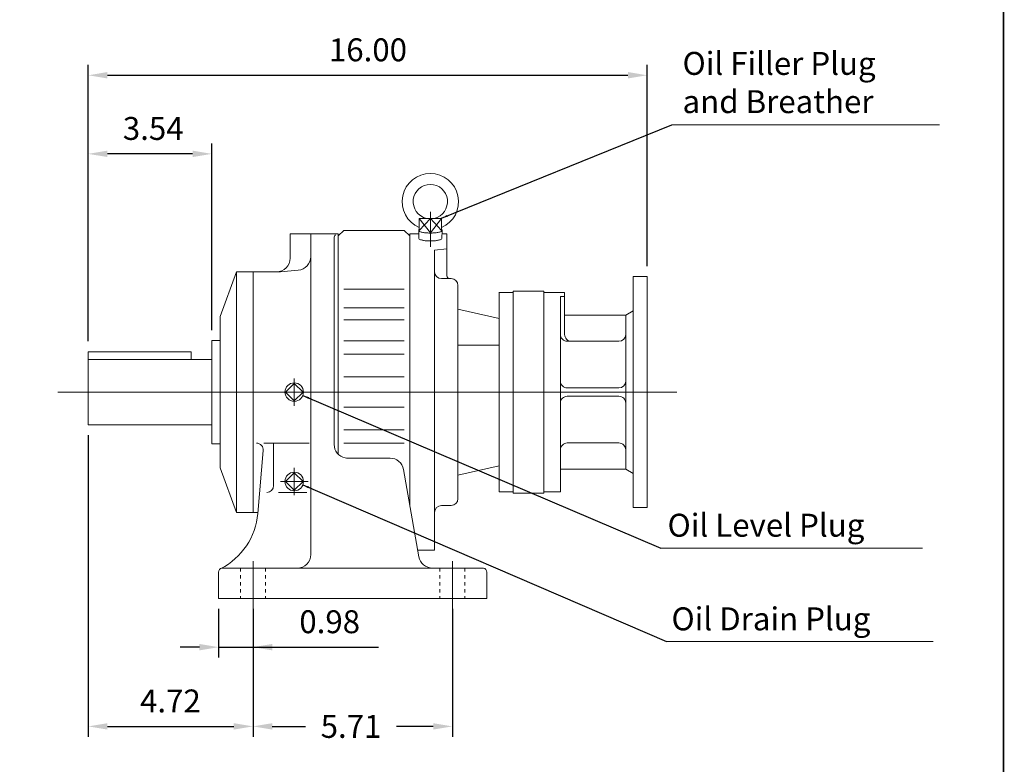
# Model space of a CAD drawing. Units: inches. Extents: x -37.2 to 37.2, y -27.4 to 27.6.
# Drawn here: x 9 to 37.2, y -13.1 to 8.3 of the extents above; entities that cross this region are included whole.
import ezdxf

# ---------------------------------------------------------------- set-up
doc = ezdxf.new("R2010")
doc.units = ezdxf.units.IN
doc.header["$MEASUREMENT"] = 0
doc.linetypes.add('CENTER', pattern=[19.4, 13, -2.1, 2.2, -2.1])
doc.linetypes.add('HIDDEN', pattern=[0.375, 0.25, -0.125])
doc.layers.get('0').update_dxf_attribs({"lineweight": 0})
doc.layers.get('DEFPOINTS').update_dxf_attribs({"lineweight": 0})
doc.layers.add('1', color=7, linetype='Continuous', lineweight=0)
doc.styles.get("Standard").update_dxf_attribs({"font": 'ROMAND.SHX'})
doc.dimstyles.get("Standard").update_dxf_attribs({"dimtxt": 0.185806, "dimasz": 0.18, "dimexe": 0.18, "dimexo": 0.0625, "dimgap": 0.09, "dimtad": 0, "dimtih": 1, "dimtoh": 1, "dimdec": 4, "dimrnd": 1e-07, "dimzin": 0, "dimdsep": 46, "dimtxsty": 'Standard', "dimcen": 0.09, "dimadec": 4, "dimazin": 0, "dimtfac": 1, "dimtdec": 4, "dimtofl": 0, "dimtmove": 0, "dimatfit": 3, "dimfxl": 0, "dimtolj": 1, "dimtzin": 0, "dimarcsym": 0})

# ---------------------------------------------------------------- blocks, each defined once
blk = doc.blocks.new('*D37')
at = {"color": 7, "linetype": 'Continuous', "lineweight": -2}
for p, q in [((14.733, -8.607), (14.733, -10.003)), ((15.717, -8.607), (15.717, -10.003)), ((14.183, -9.703), (13.633, -9.703)), ((14.733, -9.703), (15.717, -9.703)), ((15.717, -9.703), (19.312, -9.703)), ((16.267, -9.703), (16.817, -9.703))]:
    blk.add_line(p, q, dxfattribs=at)
at = {"color": 7}
for points in [[(14.183, -9.794), (14.183, -9.611), (14.733, -9.703)], [(16.267, -9.611), (16.267, -9.794), (15.717, -9.703)]]:
    blk.add_solid(points, dxfattribs=at)
at = {"layer": 'DEFPOINTS', "color": 0}
for p in [(14.733, -8.307), (15.717, -8.307), (15.717, -10.431)]:
    blk.add_point(p, dxfattribs=at)
at = {"color": 7, "insert": (17.913, -8.975), "char_height": 0.6561, "attachment_point": 5}
blk.add_mtext('\\A1;0.98', dxfattribs=at)
blk = doc.blocks.new('*D39')
at = {"color": 7, "linetype": 'Continuous', "lineweight": -2}
for p, q in [((15.717, -8.607), (15.717, -12.271)), ((21.426, -8.607), (21.426, -12.271)), ((16.267, -11.971), (17.218, -11.971)), ((20.876, -11.971), (19.83, -11.971))]:
    blk.add_line(p, q, dxfattribs=at)
at = {"color": 7}
for points in [[(16.267, -11.88), (16.267, -12.063), (15.717, -11.971)], [(20.876, -12.063), (20.876, -11.88), (21.426, -11.971)]]:
    blk.add_solid(points, dxfattribs=at)
at = {"layer": 'DEFPOINTS', "color": 0}
for p in [(15.717, -8.307), (21.426, -8.307), (21.426, -12.699)]:
    blk.add_point(p, dxfattribs=at)
at = {"color": 7, "insert": (18.524, -11.971), "char_height": 0.6561, "attachment_point": 5}
blk.add_mtext('\\A1;5.71', dxfattribs=at)
blk = doc.blocks.new('*D43')
at = {"color": 7, "linetype": 'Continuous', "lineweight": -2}
for p, q in [((14.536, -0.625), (14.536, 4.718)), ((13.986, 4.418), (11.55, 4.418))]:
    blk.add_line(p, q, dxfattribs=at)
at = {"color": 7}
for points in [[(11.55, 4.51), (11.55, 4.327), (11, 4.418)], [(13.986, 4.327), (13.986, 4.51), (14.536, 4.418)]]:
    blk.add_solid(points, dxfattribs=at)
at = {"layer": 'DEFPOINTS', "color": 0}
for p in [(11, 3.69), (14.536, -0.925), (11, -1.248)]:
    blk.add_point(p, dxfattribs=at)
at = {"color": 7, "insert": (12.859, 5.146), "char_height": 0.6561, "attachment_point": 5}
blk.add_mtext('\\A1;3.54', dxfattribs=at)
blk = doc.blocks.new('*D44')
at = {"color": 7, "linetype": 'Continuous', "lineweight": -2}
for p, q in [((11, -3.639), (11, -12.271)), ((11.55, -11.971), (15.167, -11.971))]:
    blk.add_line(p, q, dxfattribs=at)
at = {"color": 7}
for points in [[(11.55, -11.88), (11.55, -12.063), (11, -11.971)], [(15.167, -12.063), (15.167, -11.88), (15.717, -11.971)]]:
    blk.add_solid(points, dxfattribs=at)
at = {"layer": 'DEFPOINTS', "color": 0}
for p in [(11, -3.339), (15.717, -8.307), (15.717, -12.699)]:
    blk.add_point(p, dxfattribs=at)
at = {"color": 7, "insert": (13.352, -11.243), "char_height": 0.6561, "attachment_point": 5}
blk.add_mtext('\\A1;4.72', dxfattribs=at)
blk = doc.blocks.new('*D45')
at = {"color": 7, "linetype": 'Continuous', "lineweight": -2}
for p, q in [((11, -0.948), (11, 6.968)), ((27.001, 1.205), (27.001, 6.968)), ((11.55, 6.668), (26.451, 6.668))]:
    blk.add_line(p, q, dxfattribs=at)
at = {"color": 7}
for points in [[(11.55, 6.76), (11.55, 6.577), (11, 6.668)], [(26.451, 6.577), (26.451, 6.76), (27.001, 6.668)]]:
    blk.add_solid(points, dxfattribs=at)
at = {"layer": 'DEFPOINTS', "color": 0}
for p in [(27.001, 5.94), (27.001, 0.905), (11, -1.248)]:
    blk.add_point(p, dxfattribs=at)
at = {"color": 7, "insert": (19.009, 7.396), "char_height": 0.6561, "attachment_point": 5}
blk.add_mtext('\\A1;16.00', dxfattribs=at)

msp = doc.modelspace()

# ---------------------------------------------------------------- linework, layer by layer
at = {"color": 7, "linetype": 'Continuous'}
for p, q in [((20.79569, 2.57186), (20.47793, 2.22661)), ((20.47793, 2.57186), (21.11344, 2.57186)), ((20.47793, 2.57186), (20.79568, 2.15513)), ((20.47793, 2.57186), (20.47793, 2.22661)), ((21.11344, 2.22661), (20.79569, 2.57186)), ((20.79569, 2.57186), (20.79569, 2.15513)), ((20.79569, 2.15513), (21.11344, 2.57186)), ((21.11344, 2.57186), (21.11344, 2.22661)), ((16.77995, 2.12591), (16.77995, 1.43694)), ((16.77995, 2.12591), (18.1579, 2.12591)), ((17.3705, 2.12591), (17.3705, -7.0473)), ((18.03979, 2.0078), (18.03979, -3.8977)), ((18.1579, 2.06685), (18.31538, 2.22433)), ((18.1579, 2.12591), (18.1579, -4.17886)), ((18.31538, 2.22434), (20.04766, 2.22434)), ((20.04766, 2.22434), (20.20514, 2.06686)), ((20.20514, 2.12591), (20.46397, 2.12591)), ((20.20514, 2.12591), (20.20514, -5.62179)), ((20.46075, 2.22607), (20.46808, 1.99777)), ((21.13062, 2.22607), (21.12329, 1.99777)), ((21.12833, 2.12668), (21.26905, 2.12668)), ((21.26905, 2.12668), (21.26905, 0.92589)), ((20.91472, 1.66146), (21.26905, 1.70248)), ((20.91472, 1.66146), (20.91472, -6.92842)), ((14.77208, -0.23629), (15.24452, 1.04324)), ((15.24452, 1.04324), (15.24452, -5.84651)), ((15.24452, 1.04324), (16.50436, 1.04324)), ((15.71696, 1.04324), (15.71696, -5.84651)), ((16.50436, 1.04324), (17.01111, 1.08757)), ((21.11157, 0.84715), (21.38716, 0.84715)), ((26.60725, 0.90545, 0.00001), (26.60725, -5.70873, 0.00001)), ((26.60725, 0.90545, 0.00001), (27.00095, 0.90545, 0.00001)), ((27.00095, 0.90545, 0.00001), (27.00095, -5.70873, 0.00001)), ((21.58401, 0.6503), (21.58401, -5.45205)), ((18.31538, 0.54883), (20.04766, 0.54883)), ((22.76867, 0.45486, -0.00001), (22.76867, -5.25597, 0.00001)), ((22.76867, 0.45269, 0.00001), (23.16237, 0.45269, 0.00001)), ((23.16237, 0.49206, 0.00001), (24.0482, 0.49206, 0.00001)), ((23.16237, 0.49206, 0.00001), (23.16237, -5.29534, 0.00001)), ((24.0482, 0.49206, 0.00001), (24.0482, -5.29534, 0.00001)), ((24.0482, 0.45269, 0.00001), (24.63875, 0.45269, 0.00001)), ((24.52064, 0.33747, 0.00001), (24.52064, -5.25597, 0.00001)), ((24.52064, 0.33747, 0.00001), (24.63875, 0.33747, 0.00001)), ((24.63875, 0.45269, 0.00001), (24.63875, -0.7481, 0.00001)), ((18.31538, 0.01122), (20.04766, 0.01122)), ((14.77208, -0.23629), (14.77208, -4.56699)), ((21.58401, -0.02362, -0.00001), (22.76867, -0.29481, -0.00001)), ((24.63875, -0.19692, 0.00001), (26.39072, -0.19692, 0.00001)), ((26.39072, -0.19692, 0.00001), (26.60725, -0.0719, 0.00001)), ((26.39072, -0.19692, 0.00001), (26.39072, -4.60636, 0.00001)), ((18.31538, -0.33313), (20.04766, -0.33313)), ((14.53586, -0.92526), (14.77208, -0.92526)), ((14.53586, -0.92526), (14.53586, -3.87801)), ((18.31538, -0.93847), (20.04766, -0.93847)), ((21.58429, -1.05997, -0.00001), (22.76867, -1.05997, -0.00001)), ((24.71749, -0.94495, 0.00001), (26.19386, -0.94495, 0.00001)), ((10.99996, -1.24809), (13.94996, -1.24809)), ((10.99996, -1.24809), (10.99996, -3.33914)), ((10.99996, -1.24809), (10.99996, -3.33914)), ((13.94996, -1.24809), (13.94996, -1.46414)), ((18.31538, -1.31692), (20.04766, -1.31692)), ((10.99996, -1.46414), (14.53586, -1.46414)), ((18.31538, -1.96859), (20.04766, -1.96859)), ((16.89806, -2.15109), (16.64751, -2.40164)), ((17.14861, -2.40164), (16.89806, -2.15109)), ((10.12989, -2.40164), (27.85179, -2.40164)), ((16.64751, -2.40164), (16.89806, -2.65219)), ((16.89806, -2.65219), (17.14861, -2.40164)), ((24.71749, -2.28353, 0.00001), (26.19386, -2.28353, 0.00001)), ((24.71749, -2.51975, 0.00001), (26.19386, -2.51975, 0.00001)), ((18.31538, -2.83472), (20.04766, -2.83472)), ((10.99996, -3.33914), (14.53586, -3.33914)), ((18.31538, -3.48635), (20.04766, -3.48635)), ((14.53586, -3.87801), (14.77208, -3.87801)), ((16.03004, -3.8624), (17.32089, -3.8624)), ((16.30751, -3.8624), (16.30751, -5.07513)), ((18.31538, -3.86478), (20.04766, -3.86478)), ((24.71749, -3.85833, 0.00001), (26.19386, -3.85833, 0.00001)), ((15.85398, -5.87486), (16.01132, -4.0764)), ((18.43349, -4.2914), (19.6402, -4.2914)), ((21.58404, -4.77964, -0.00001), (22.76867, -4.50847, -0.00001)), ((14.77208, -4.56699), (15.24452, -5.84652)), ((16.89806, -4.71014), (16.64751, -4.96069)), ((17.1486, -4.96069), (16.89806, -4.71014)), ((20.46855, -7.11566), (20.02792, -4.61673)), ((24.52064, -4.60636, 0.00001), (26.39072, -4.60636, 0.00001)), ((26.39072, -4.60636, 0.00001), (26.60725, -4.73138, 0.00001)), ((16.64751, -4.96069), (16.89806, -5.21124)), ((16.89806, -5.21124), (17.1486, -4.96069)), ((16.44267, -5.27198), (17.25849, -5.27198)), ((22.76867, -5.25597, 0.00001), (23.16237, -5.25597, 0.00001)), ((23.16237, -5.29534, 0.00001), (24.0482, -5.29534, 0.00001)), ((24.0482, -5.25597, 0.00001), (24.52064, -5.25597, 0.00001)), ((15.24452, -5.84651), (15.85645, -5.84651)), ((21.11157, -5.6489), (21.38716, -5.6489)), ((26.60725, -5.70873, 0.00001), (27.00095, -5.70873, 0.00001)), ((20.43567, -6.92919), (20.9138, -6.92919)), ((14.73271, -7.55706), (14.73271, -8.30714)), ((14.82895, -7.441), (22.31362, -7.441)), ((22.40986, -7.55706), (22.40986, -8.30714)), ((14.73271, -8.30714), (22.40986, -8.30714))]:
    msp.add_line(p, q, dxfattribs=at)
at = {"color": 7, "linetype": 'CENTER'}
for p, q in [((20.79569, 2.76246), (20.79569, 1.76024)), ((16.89806, -2.00794), (16.89806, -2.79534)), ((16.89806, -4.56699), (16.89806, -5.35439)), ((16.50436, -4.96069), (17.29176, -4.96069))]:
    msp.add_line(p, q, dxfattribs=at)
at = {"color": 7, "linetype": 'Continuous', "ltscale": 0.25}
for p, q in [((27.00095, 0.86017), (27.00095, -2.40167)), ((27.00095, -2.40167), (27.00095, -5.64974))]:
    msp.add_line(p, q, dxfattribs=at)
at = {"color": 7, "linetype": 'Continuous', "ltscale": 0.02}
for p, q in [((15.71696, -7.24415), (15.71696, -8.65767)), ((21.42561, -7.24415), (21.42561, -8.68859))]:
    msp.add_line(p, q, dxfattribs=at)
at = {"color": 7, "linetype": 'HIDDEN', "ltscale": 0.02}
for p, q in [((15.36263, -7.441), (15.36263, -8.30714)), ((16.07129, -7.441), (16.07129, -8.30714)), ((21.07128, -7.441), (21.07128, -8.30714)), ((21.77994, -7.441), (21.77994, -8.30714))]:
    msp.add_line(p, q, dxfattribs=at)
at = {"lineweight": 120, "const_width": 0.05, "elevation": 0.0625}
msp.add_lwpolyline([(-37.20635, 27.60034), (37.20635, 27.60034), (37.20635, -27.40034), (-37.20635, -27.40034)], close=True, dxfattribs=at)
at = {"color": 7, "linetype": 'Continuous'}
for points in [[(20.47793, 2.25043, 0.55478524), (20.46804, 2.21096, 0.10352541), (20.50965, 2.18741, 0.03106238), (20.55591, 2.174, 0.01736653), (20.60325, 2.16494, 0.01227963), (20.65103, 2.15865, 0.00988949), (20.69909, 2.15447, 0.0086876), (20.74728, 2.15205, 0.00817308), (20.79553, 2.15126, 0.00817054), (20.84376, 2.15204, 0.00868264), (20.89196, 2.15444, 0.00987924), (20.94002, 2.15862, 0.01227268), (20.98786, 2.1649, 0.01736332), (21.03529, 2.17396, 0.03102277), (21.08161, 2.18737, 0.10346131), (21.12331, 2.21094, 0.55489584), (21.11352, 2.25038)], [(20.46807, 1.9983, 0.24805165), (20.49656, 1.96824, 0.04463918), (20.53715, 1.95304, 0.02127732), (20.57937, 1.94295, 0.0138612), (20.62221, 1.93579, 0.01053518), (20.66534, 1.93069, 0.00881837), (20.70866, 1.92725, 0.00791325), (20.75207, 1.92526, 0.00751567), (20.79552, 1.92461, 0.00751337), (20.83896, 1.92525, 0.0079062), (20.88236, 1.92723, 0.00881644), (20.92571, 1.93066, 0.01052294), (20.96887, 1.93574, 0.01384196), (21.01174, 1.9429, 0.02126299), (21.05406, 1.95299, 0.04456797), (21.09472, 1.9682, 0.24814277), (21.1233, 1.9983)]]:
    msp.add_lwpolyline(points, format="xyb", dxfattribs=at)
for centre in [(16.89806, -2.40164), (16.89806, -4.96069)]:
    msp.add_circle(centre, 0.26519, dxfattribs=at)
for centre, radius, start, end in [((20.79569, 3.05111), 0.80708, -66.814488, 246.81449), ((20.79569, 3.05111), 0.49213, -76.863909, 256.863911), ((18.1579, 2.0078), 0.11811, 129.94939, 180.000009), ((16.38625, 1.43694), 0.3937, -90, 0), ((16.9768, 1.47977), 0.3937, -84.999997, 0), ((21.11157, 1.044), 0.19685, 179.999978, 269.99997), ((21.34779, 0.92589), 0.07874, 179.999978, 270.000032), ((21.38716, 0.6503), 0.19685, -0.00005, 89.999927), ((24.71749, -0.7481, 0.00001), 0.19685, 179.999991, 269.999997), ((24.8356, -0.7481, 0.00001), 0.19685, 179.999991, 269.999997), ((26.19386, -0.7481, 0.00001), 0.19685, -90, 0), ((24.71749, -2.08668, 0.00001), 0.19685, 179.999991, 269.999997), ((26.19386, -2.08668, 0.00001), 0.19685, -90, 0), ((24.71749, -2.7166, 0.00001), 0.19685, 90, 180.000009), ((26.19386, -2.7166, 0.00001), 0.19685, 0, 90.000003), ((15.81522, -4.05925), 0.19685, -5, 90.000003), ((18.43349, -3.8977), 0.3937, 179.999991, 258.46305), ((24.71749, -4.05518, 0.00001), 0.19685, 90, 180.000009), ((26.19386, -4.05518, 0.00001), 0.19685, 0, 90.000003), ((18.43349, -3.8977), 0.3937, -101.536957, -90.000003), ((19.6402, -4.6851), 0.3937, 10.000001, 90.000003), ((16.11066, -5.07513), 0.19685, -90, 0), ((21.38716, -5.45205), 0.19685, -89.999982, 0), ((13.89297, -5.70329), 1.9685, -62.674437, -5), ((21.11157, -5.84575), 0.19685, 89.999982, 179.999964), ((16.9768, -7.0473), 0.3937, -90, 0), ((20.85626, -7.0473), 0.3937, -169.999993, -90.000003), ((14.85082, -7.55706), 0.11811, 100.670978, 180.000009), ((22.29175, -7.55706), 0.11811, 0, 79.32902)]:
    msp.add_arc(centre, radius, start, end, dxfattribs=at)
at = {"layer": '1', "color": 7, "linetype": 'Continuous'}
for p, q in [((35.37767, 5.24572, 2.56114), (27.7148, 5.24572, 2.56114)), ((34.8918, -6.87376, 2.56114), (27.39809, -6.87376, 2.56114)), ((35.19485, -9.53886, 2.56114), (27.5599, -9.53886, 2.56114))]:
    msp.add_line(p, q, dxfattribs=at)

# ---------------------------------------------------------------- texts
at = {"color": 7, "linetype": 'Continuous'}
for s, p in [('Oil Level Plug', (27.58771, -6.54095, -2.56114)), ('Oil Drain Plug', (27.70108, -9.22066, -2.56114))]:
    msp.add_text(s, height=0.6565161, dxfattribs=at).set_placement(p)
at = {"color": 7, "linetype": 'Continuous', "insert": (28.01722, 5.37975, -2.56114), "char_height": 0.6565161, "width": 8.0516132, "attachment_point": 7}
msp.add_mtext('Oil Filler Plug\\Pand Breather', dxfattribs=at)

# ---------------------------------------------------------------- dimensions: what is measured, and where the dimension line sits
at = {"color": 7, "linetype": 'Continuous'}
dim = msp.add_linear_dim(base=(27.00095, 6.66831), p1=(10.99996, -1.24809), p2=(27.00095, 0.90545), text='16.00', dimstyle='Standard', override={"dimtxt": 0.6561, "dimasz": 0.55, "dimexe": 0.3, "dimexo": 0.3, "dimgap": 0.4, "dimtad": 1, "dimtih": 0, "dimtoh": 0, "dimclrd": 7, "dimclre": 7, "dimclrt": 7, "dimtfac": 0.225}, dxfattribs=at)
dim.commit()
dim.dimension.update_dxf_attribs({"geometry": '*D45', "text_midpoint": (19.00937, 6.66831), "dimtype": 160})
for base, p1, p2, picture, middle in [((10.99996, 4.41831), (14.53586, -0.92526), (10.99996, -1.24809), '*D43', (12.85937, 4.41831)), ((15.71696, -11.97119), (10.99996, -3.33914), (15.71696, -8.30714), '*D44', (13.35228, -11.97119))]:
    dim = msp.add_linear_dim(base=base, p1=p1, p2=p2, dimstyle='Standard', override={"dimtxt": 0.6561, "dimasz": 0.55, "dimexe": 0.3, "dimexo": 0.3, "dimgap": 0.4, "dimtad": 1, "dimtih": 0, "dimtoh": 0, "dimdec": 2, "dimse2": 1, "dimclrd": 7, "dimclre": 7, "dimclrt": 7, "dimadec": 2, "dimtdec": 2, "dimtofl": 1}, dxfattribs=at)
    dim.commit()
    dim.dimension.update_dxf_attribs({"geometry": picture, "text_midpoint": middle, "dimtype": 160})
for base, p1, p2, override, picture, middle in [((15.71696, -9.70257), (14.73271, -8.30714), (15.71696, -8.30714), {"dimtxt": 0.6561, "dimasz": 0.55, "dimexe": 0.3, "dimexo": 0.3, "dimgap": 0.4, "dimtad": 1, "dimtih": 0, "dimtoh": 0, "dimdec": 2, "dimclrd": 7, "dimclre": 7, "dimclrt": 7, "dimadec": 2, "dimtdec": 2, "dimtofl": 1}, '*D37', (17.91254, -9.70257)), ((21.42561, -11.97119), (15.71696, -8.30714), (21.42561, -8.30714), {"dimtxt": 0.6561, "dimasz": 0.55, "dimexe": 0.3, "dimexo": 0.3, "dimgap": 0.4, "dimtad": 1, "dimdec": 2, "dimclrd": 7, "dimclre": 7, "dimclrt": 7, "dimadec": 2, "dimtdec": 2, "dimtofl": 1}, '*D39', (18.52415, -11.97119))]:
    dim = msp.add_linear_dim(base=base, p1=p1, p2=p2, angle=0, dimstyle='Standard', override=override, dxfattribs=at)
    dim.commit()
    dim.dimension.update_dxf_attribs({"geometry": picture, "text_midpoint": middle, "dimtype": 161})

# ---------------------------------------------------------------- leaders
at = {"layer": '1', "color": 7, "linetype": 'Continuous'}
for points in [[(21.11653, 2.57707), (27.7148, 5.24572)], [(17.14508, -2.50047), (27.39809, -6.87376)], [(17.14477, -5.06024), (27.5599, -9.53886)]]:
    msp.add_leader(points, dimstyle='Standard', override={"dimgap": 0.4}, dxfattribs=at)

doc.saveas('drawing.dxf')
